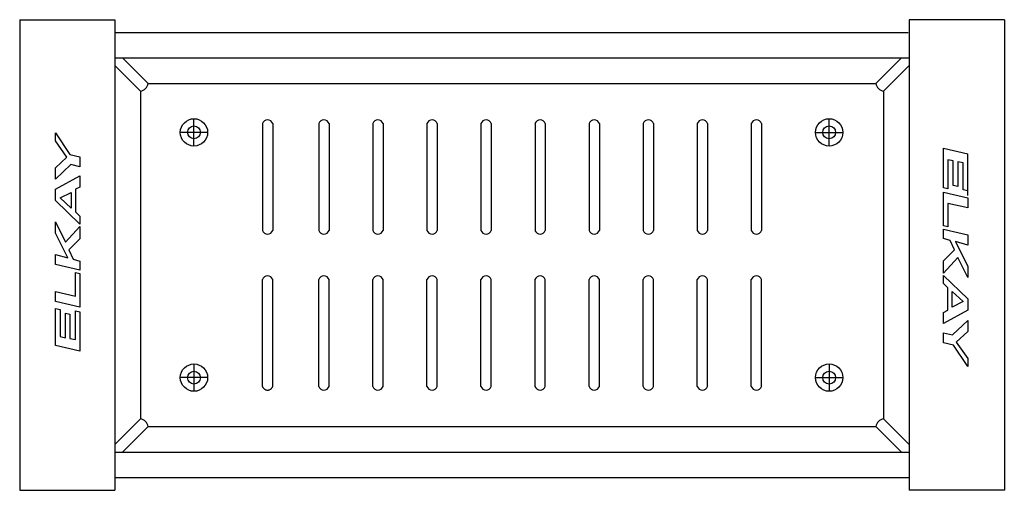
# Model space of a CAD drawing. Units: inches. Extents: x -7.1 to 7.1, y -3.4 to 3.4.
import ezdxf

# ---------------------------------------------------------------- set-up
doc = ezdxf.new("R2010")
doc.units = ezdxf.units.IN
doc.header["$MEASUREMENT"] = 0
doc.linetypes.add('CENTER', pattern=[2, 1.25, -0.25, 0.25, -0.25])
doc.layers.add('DV1_Default', color=7, linetype='Continuous')

# ---------------------------------------------------------------- blocks, each defined once
blk = doc.blocks.new('CTXC0712_TOP')
for p, q in [((-7.062, 3.375), (-7.062, -3.375)), ((-7.062, 3.375), (-5.697, 3.375)), ((-5.697, 3.375), (-5.697, -3.375)), ((5.697, 3.375), (5.697, -3.375)), ((7.063, 3.375), (5.697, 3.375)), ((7.063, 3.375), (7.063, -3.375)), ((-5.697, 3.193), (5.685, 3.193)), ((-5.697, 2.828), (5.697, 2.828)), ((-5.218, 2.46), (-5.586, 2.828)), ((5.218, 2.46), (5.586, 2.828)), ((-5.329, 2.349), (-5.697, 2.717)), ((5.329, 2.349), (5.697, 2.717)), ((-5.218, 2.46), (5.218, 2.46)), ((-5.329, 2.349), (-5.329, -2.349)), ((5.329, 2.349), (5.329, -2.349)), ((-3.581, 1.885), (-3.581, 0.352)), ((-3.433, 1.885), (-3.433, 0.352)), ((-2.773, 1.885), (-2.773, 0.352)), ((-2.625, 1.885), (-2.625, 0.352)), ((-1.997, 1.885), (-1.997, 0.352)), ((-1.849, 1.885), (-1.849, 0.352)), ((-1.221, 1.885), (-1.221, 0.352)), ((-1.073, 1.885), (-1.073, 0.352)), ((-0.446, 1.885), (-0.446, 0.352)), ((-0.297, 1.885), (-0.297, 0.352)), ((0.33, 1.885), (0.33, 0.352)), ((0.478, 1.885), (0.478, 0.352)), ((1.106, 1.885), (1.106, 0.352)), ((1.254, 1.885), (1.254, 0.352)), ((1.882, 1.885), (1.882, 0.352)), ((2.03, 1.885), (2.03, 0.352)), ((2.657, 1.885), (2.657, 0.352)), ((2.805, 1.885), (2.805, 0.352)), ((3.433, 1.885), (3.433, 0.352)), ((3.581, 1.885), (3.581, 0.352)), ((-3.581, -1.885), (-3.581, -0.352)), ((-3.433, -1.885), (-3.433, -0.352)), ((-2.773, -1.885), (-2.773, -0.352)), ((-2.625, -1.885), (-2.625, -0.352)), ((-1.997, -1.885), (-1.997, -0.352)), ((-1.849, -1.885), (-1.849, -0.352)), ((-1.221, -1.885), (-1.221, -0.352)), ((-1.073, -1.885), (-1.073, -0.352)), ((-0.446, -1.885), (-0.446, -0.352)), ((-0.297, -1.885), (-0.297, -0.352)), ((0.33, -1.885), (0.33, -0.352)), ((0.478, -1.885), (0.478, -0.352)), ((1.106, -1.885), (1.106, -0.352)), ((1.254, -1.885), (1.254, -0.352)), ((1.882, -1.885), (1.882, -0.352)), ((2.03, -1.885), (2.03, -0.352)), ((2.657, -1.885), (2.657, -0.352)), ((2.805, -1.885), (2.805, -0.352)), ((3.433, -1.885), (3.433, -0.352)), ((3.581, -1.885), (3.581, -0.352)), ((-5.329, -2.349), (-5.697, -2.717)), ((5.329, -2.349), (5.697, -2.717)), ((-5.218, -2.46), (-5.586, -2.828)), ((-5.218, -2.46), (5.218, -2.46)), ((5.218, -2.46), (5.586, -2.828)), ((-5.697, -2.828), (5.697, -2.828)), ((-5.697, -3.193), (5.697, -3.193)), ((-7.062, -3.375), (-5.697, -3.375)), ((7.063, -3.375), (5.697, -3.375))]:
    blk.add_line(p, q)
at = {"linetype": 'CENTER'}
for p, q in [((-4.562, 1.563), (-4.562, 1.955)), ((4.55, 1.563), (4.55, 1.955)), ((-4.366, 1.759), (-4.757, 1.759)), ((4.354, 1.759), (4.745, 1.759)), ((-4.562, -1.563), (-4.562, -1.955)), ((4.55, -1.563), (4.55, -1.955)), ((-4.366, -1.759), (-4.757, -1.759)), ((4.354, -1.759), (4.745, -1.759))]:
    blk.add_line(p, q, dxfattribs=at)
at = {"linetype": 'Continuous'}
for centre, radius in [((-4.562, 1.759), 0.196), ((-4.562, 1.759), 0.0923), ((4.55, 1.759), 0.196), ((4.55, 1.759), 0.0923), ((-4.562, -1.759), 0.196), ((-4.562, -1.759), 0.0923), ((4.55, -1.759), 0.196), ((4.55, -1.759), 0.0923)]:
    blk.add_circle(centre, radius, dxfattribs=at)
for centre, radius, start, end in [((-5.362, 2.493), 0.148, 282.9807, 347.0193), ((5.362, 2.493), 0.148, 192.9807, 257.0193), ((-3.507, 1.859), 0.0787, 19.6815, 160.3185), ((-2.699, 1.859), 0.0787, 19.6815, 160.3185), ((-1.923, 1.859), 0.0787, 19.6815, 160.3185), ((-1.147, 1.859), 0.0787, 19.6815, 160.3185), ((-0.372, 1.859), 0.0787, 19.6815, 160.3185), ((0.404, 1.859), 0.0787, 19.6815, 160.3185), ((1.18, 1.859), 0.0787, 19.6815, 160.3185), ((1.956, 1.859), 0.0787, 19.6815, 160.3185), ((2.731, 1.859), 0.0787, 19.6815, 160.3185), ((3.507, 1.859), 0.0787, 19.6815, 160.3185), ((-3.507, 0.378), 0.0787, 199.6815, 340.3185), ((-2.699, 0.378), 0.0787, 199.6815, 340.3185), ((-1.923, 0.378), 0.0787, 199.6815, 340.3185), ((-1.147, 0.378), 0.0787, 199.6815, 340.3185), ((-0.372, 0.378), 0.0787, 199.6815, 340.3185), ((0.404, 0.378), 0.0787, 199.6815, 340.3185), ((1.18, 0.378), 0.0787, 199.6815, 340.3185), ((1.956, 0.378), 0.0787, 199.6815, 340.3185), ((2.731, 0.378), 0.0787, 199.6815, 340.3185), ((3.507, 0.378), 0.0787, 199.6815, 340.3185), ((-3.507, -0.378), 0.0787, 19.6815, 160.3185), ((-2.699, -0.378), 0.0787, 19.6815, 160.3185), ((-1.923, -0.378), 0.0787, 19.6815, 160.3185), ((-1.147, -0.378), 0.0787, 19.6815, 160.3185), ((-0.372, -0.378), 0.0787, 19.6815, 160.3185), ((0.404, -0.378), 0.0787, 19.6815, 160.3185), ((1.18, -0.378), 0.0787, 19.6815, 160.3185), ((1.956, -0.378), 0.0787, 19.6815, 160.3185), ((2.731, -0.378), 0.0787, 19.6815, 160.3185), ((3.507, -0.378), 0.0787, 19.6815, 160.3185), ((-2.699, -1.859), 0.0787, 199.6815, 340.3185), ((-1.923, -1.859), 0.0787, 199.6815, 340.3185), ((-1.147, -1.859), 0.0787, 199.6815, 340.3185), ((-0.372, -1.859), 0.0787, 199.6815, 340.3185), ((0.404, -1.859), 0.0787, 199.6815, 340.3185), ((1.18, -1.859), 0.0787, 199.6815, 340.3185), ((1.956, -1.859), 0.0787, 199.6815, 340.3185), ((2.731, -1.859), 0.0787, 199.6815, 340.3185), ((3.507, -1.859), 0.0787, 199.6815, 340.3185), ((-5.362, -2.493), 0.148, 12.9807, 77.0193), ((5.362, -2.493), 0.148, 102.9807, 167.0193)]:
    blk.add_arc(centre, radius, start, end)
at = {"linetype": 'CENTER'}
blk.add_arc((-3.507, -1.859), 0.0787, 199.6815, 340.3185, dxfattribs=at)
at = {"layer": 'DV1_Default', "linetype": 'Continuous'}
for p, q in [((-6.547, 1.637), (-6.547, 1.75)), ((-6.547, 1.75), (-6.343, 1.442)), ((-6.385, 1.402), (-6.547, 1.637)), ((-6.343, 1.442), (-6.2, 1.41)), ((6.19, 0.965), (6.19, 1.53)), ((6.19, 1.53), (6.537, 1.45)), ((6.537, 0.854), (6.537, 1.45)), ((-6.547, 1.249), (-6.385, 1.402)), ((-6.327, 1.297), (-6.547, 1.088)), ((-6.2, 1.265), (-6.327, 1.297)), ((-6.2, 1.41), (-6.2, 1.265)), ((6.331, 1.349), (6.252, 1.365)), ((6.252, 1.365), (6.252, 0.95)), ((6.331, 0.998), (6.331, 1.349)), ((6.473, 1.321), (6.395, 1.336)), ((6.395, 1.336), (6.395, 0.982)), ((6.473, 0.934), (6.473, 1.321)), ((-6.547, 1.088), (-6.547, 1.249)), ((-6.547, 0.942), (-6.2, 1.135)), ((-6.2, 1.135), (-6.2, 0.975)), ((6.395, 0.982), (6.331, 0.998)), ((-6.547, 0.781), (-6.547, 0.942)), ((-6.484, 0.818), (-6.326, 0.898)), ((-6.326, 0.898), (-6.326, 0.673)), ((-6.2, 0.975), (-6.263, 0.942)), ((-6.263, 0.942), (-6.263, 0.621)), ((6.252, 0.95), (6.19, 0.965)), ((6.19, 0.417), (6.19, 0.9)), ((6.19, 0.9), (6.537, 0.819)), ((6.537, 0.918), (6.473, 0.934)), ((-6.2, 0.443), (-6.547, 0.781)), ((-6.326, 0.673), (-6.484, 0.818)), ((6.537, 0.676), (6.253, 0.74)), ((6.253, 0.74), (6.253, 0.402)), ((6.537, 0.819), (6.537, 0.676)), ((-6.263, 0.621), (-6.2, 0.559)), ((-6.547, 0.315), (-6.547, 0.474)), ((-6.547, 0.474), (-6.406, 0.185)), ((-6.2, 0.559), (-6.2, 0.443)), ((-6.373, -0.042), (-6.547, 0.315)), ((-6.406, 0.185), (-6.2, 0.41)), ((-6.2, 0.41), (-6.2, 0.233)), ((6.253, 0.402), (6.19, 0.417)), ((6.19, 0.239), (6.19, 0.369)), ((6.19, 0.369), (6.537, 0.289)), ((6.537, 0.289), (6.537, 0.143)), ((-6.2, 0.233), (-6.359, 0.074)), ((6.284, 0.208), (6.19, 0.239)), ((6.348, 0.076), (6.284, 0.208)), ((6.537, 0.143), (6.362, 0.192)), ((6.362, 0.192), (6.537, -0.165)), ((-6.547, -0.138), (-6.547, 0.007)), ((-6.547, 0.007), (-6.373, -0.042)), ((-6.359, 0.074), (-6.295, -0.058)), ((6.19, -0.082), (6.348, 0.076)), ((-6.2, -0.219), (-6.547, -0.138)), ((-6.295, -0.058), (-6.2, -0.089)), ((-6.2, -0.089), (-6.2, -0.219)), ((6.395, -0.034), (6.19, -0.26)), ((6.19, -0.26), (6.19, -0.082)), ((6.537, -0.324), (6.395, -0.034)), ((-6.264, -0.589), (-6.264, -0.251)), ((-6.264, -0.251), (-6.2, -0.266)), ((-6.2, -0.266), (-6.2, -0.75)), ((6.537, -0.165), (6.537, -0.324)), ((6.19, -0.409), (6.19, -0.292)), ((6.19, -0.292), (6.537, -0.631)), ((6.252, -0.47), (6.19, -0.409)), ((-6.547, -0.669), (-6.547, -0.525)), ((-6.547, -0.525), (-6.264, -0.589)), ((6.252, -0.792), (6.252, -0.47)), ((6.316, -0.748), (6.316, -0.523)), ((6.316, -0.523), (6.473, -0.667)), ((-6.2, -0.75), (-6.547, -0.669)), ((6.473, -0.667), (6.316, -0.748)), ((6.537, -0.631), (6.537, -0.792)), ((-6.547, -1.299), (-6.547, -0.768)), ((-6.547, -0.768), (-6.484, -0.783)), ((-6.484, -0.783), (-6.484, -1.17)), ((-6.406, -1.186), (-6.406, -0.832)), ((-6.406, -0.832), (-6.342, -0.848)), ((-6.263, -0.799), (-6.2, -0.815)), ((-6.263, -1.214), (-6.263, -0.799)), ((-6.2, -0.815), (-6.2, -1.379)), ((6.537, -0.792), (6.19, -0.984)), ((6.19, -0.825), (6.252, -0.792)), ((6.19, -0.984), (6.19, -0.825)), ((-6.342, -0.848), (-6.342, -1.198)), ((6.317, -1.147), (6.537, -0.938)), ((6.537, -0.938), (6.537, -1.099)), ((6.19, -1.26), (6.19, -1.114)), ((6.19, -1.114), (6.317, -1.147)), ((6.537, -1.099), (6.374, -1.252)), ((-6.484, -1.17), (-6.406, -1.186)), ((-6.342, -1.198), (-6.263, -1.214)), ((6.333, -1.292), (6.19, -1.26)), ((6.374, -1.252), (6.537, -1.486)), ((-6.2, -1.379), (-6.547, -1.299)), ((6.537, -1.599), (6.333, -1.292)), ((6.537, -1.486), (6.537, -1.599))]:
    blk.add_line(p, q, dxfattribs=at)

msp = doc.modelspace()

# ---------------------------------------------------------------- block references
msp.add_blockref('CTXC0712_TOP', (0, 0))

doc.saveas('drawing.dxf')
